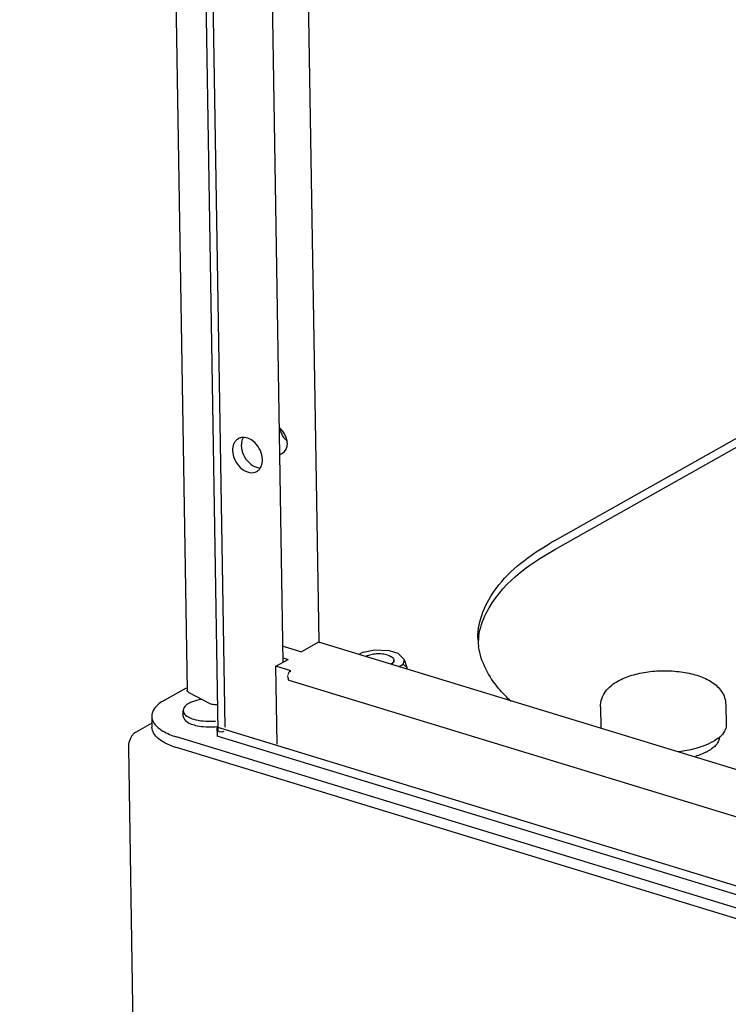
# Paper-space layout '177R0352_4_3' of a CAD drawing. Units: millimetres. Extents: x 0 to 864, y 0 to 559.
# Drawn here: x 634 to 650, y 266 to 290 of the extents above; entities that cross this region are included whole.
import ezdxf

# ---------------------------------------------------------------- set-up
doc = ezdxf.new("R2010")
doc.units = ezdxf.units.MM
doc.header["$LTSCALE"] = 47.498
doc.layers.get('0').update_dxf_attribs({"linetype": 'CONTINUOUS'})
for name, color, linetype in [('0004___ALL_AXES_PRT', 7, 'CONTINUOUS'), ('002___PRT_ALL_AXES', 7, 'CONTINUOUS'), ('DATUM', 7, 'CONTINUOUS'), ('NOTES', 7, 'CONTINUOUS'), ('ROUNDS', 7, 'CONTINUOUS')]:
    doc.layers.add(name, color=color, linetype=linetype)

psp = doc.layouts.new('177R0352_4_3')

# ---------------------------------------------------------------- linework, layer by layer
at = {"color": 7, "linetype": 'CONTINUOUS'}
for p, q in [((641.759, 274.792), (641.998, 274.838)), ((642.388, 274.822), (641.998, 274.838)), ((641.759, 274.792), (641.666, 274.74)), ((642.595, 274.759), (642.388, 274.822)), ((642.746, 274.609), (642.595, 274.759)), ((642.713, 274.5), (642.746, 274.609)), ((642.806, 274.415), (642.746, 274.609)), ((642.621, 274.448), (642.713, 274.5)), ((642.806, 274.415), (642.713, 274.5)), ((642.807, 274.391), (642.806, 274.415)), ((638.095, 273.555), (637.595, 273.82))]:
    psp.add_line(p, q, dxfattribs=at)
at = {"color": 3, "linetype": 'CONTINUOUS'}
for p, q in [((636.7, 273.089), (636.307, 272.867)), ((636.139, 272.511), (636.564, 246.585))]:
    psp.add_line(p, q, dxfattribs=at)
at = {"color": 7, "linetype": 'CONTINUOUS'}
for points, knots in [([(642.492, 274.585), (642.492, 274.571), (642.48, 274.537), (642.455, 274.514), (642.44, 274.504)], [0, 0, 0, 0, 0.441931, 1, 1, 1, 1]), ([(637.595, 273.82), (637.582, 273.827), (637.56, 273.842), (637.541, 273.864), (637.537, 273.875)], [0, 0, 0, 0, 0.54595, 1, 1, 1, 1]), ([(638.202, 273.531), (638.181, 273.533), (638.145, 273.537), (638.109, 273.548), (638.095, 273.555)], [0, 0, 0, 0, 0.557165, 1, 1, 1, 1]), ([(638.278, 273.529), (638.265, 273.529), (638.239, 273.529), (638.214, 273.53), (638.202, 273.531)], [0, 0, 0, 0, 0.506598, 1, 1, 1, 1])]:
    psp.add_open_spline(points, degree=3, knots=knots, dxfattribs=at)
at = {"color": 3, "linetype": 'CONTINUOUS'}
psp.add_open_spline([(636.307, 272.867), (636.282, 272.853), (636.182, 272.759), (636.137, 272.617), (636.139, 272.511)], degree=3, knots=[0, 0, 0, 0, 0.215727, 1, 1, 1, 1], dxfattribs=at)
at = {"layer": '0004___ALL_AXES_PRT', "color": 7, "linetype": 'CONTINUOUS'}
psp.add_line((637.45, 273.259), (637.448, 273.395), dxfattribs=at)
for centre, radius, start, end in [((638.069, 274.638), 1.501, 264.5556, 274.084), ((638.071, 274.501), 1.5, 264.4729, 273.9703), ((638.076, 274.459), 1.459, 273.9099, 277.0927), ((638.073, 274.602), 1.465, 274.032, 276.3413)]:
    psp.add_arc(centre, radius, start, end, dxfattribs=at)
for points in [[(637.902, 273.66), (637.856, 273.654), (637.811, 273.645), (637.766, 273.634)], [(637.701, 273.187), (637.774, 273.164), (637.85, 273.151), (637.927, 273.144)], [(637.748, 273.038), (637.807, 273.023), (637.867, 273.014), (637.927, 273.008)]]:
    psp.add_open_spline(points, degree=3, dxfattribs=at)
for points, knots in [([(637.579, 273.562), (637.56, 273.551), (637.5, 273.513), (637.447, 273.445), (637.448, 273.395)], [0, 0, 0, 0, 0.314054, 1, 1, 1, 1]), ([(637.671, 273.604), (637.655, 273.598), (637.624, 273.585), (637.593, 273.57), (637.579, 273.562)], [0, 0, 0, 0, 0.519864, 1, 1, 1, 1]), ([(637.766, 273.634), (637.75, 273.629), (637.718, 273.62), (637.686, 273.61), (637.671, 273.604)], [0, 0, 0, 0, 0.512121, 1, 1, 1, 1]), ([(637.448, 273.395), (637.449, 273.374), (637.488, 273.261), (637.612, 273.214), (637.701, 273.187)], [0, 0, 0, 0, 0.184967, 1, 1, 1, 1]), ([(637.45, 273.259), (637.451, 273.253), (637.452, 273.241), (637.455, 273.23), (637.457, 273.224)], [0, 0, 0, 0, 0.495084, 1, 1, 1, 1]), ([(637.457, 273.224), (637.463, 273.203), (637.531, 273.102), (637.655, 273.062), (637.748, 273.038)], [0, 0, 0, 0, 0.184781, 1, 1, 1, 1])]:
    psp.add_open_spline(points, degree=3, knots=knots, dxfattribs=at)
at = {"layer": '002___PRT_ALL_AXES', "color": 7, "linetype": 'CONTINUOUS'}
psp.add_line((642.492, 274.599), (642.492, 274.585), dxfattribs=at)
for centre, radius, start, end in [((642.425, 274.598), 0.067, 350.2089, 0.893), ((642.423, 274.598), 0.0688, 349.6745, 350.2327)]:
    psp.add_arc(centre, radius, start, end, dxfattribs=at)
for points, knots in [([(642.344, 274.721), (642.303, 274.734), (642.213, 274.75), (642.077, 274.752), (641.946, 274.734), (641.864, 274.708), (641.83, 274.69)], [0, 0, 0, 0, 0.246761, 0.516354, 0.77726, 1, 1, 1, 1]), ([(642.344, 274.721), (642.365, 274.714), (642.403, 274.7), (642.451, 274.672), (642.483, 274.638), (642.492, 274.611), (642.492, 274.599)], [0, 0, 0, 0, 0.326691, 0.598996, 0.817764, 1, 1, 1, 1]), ([(642.491, 274.586), (642.489, 274.579), (642.483, 274.56), (642.461, 274.532), (642.438, 274.516), (642.426, 274.508)], [0, 0, 0, 0, 0.208585, 0.566482, 1, 1, 1, 1])]:
    psp.add_open_spline(points, degree=3, knots=knots, dxfattribs=at)
at = {"layer": 'DATUM', "color": 7, "linetype": 'CONTINUOUS'}
for p, q in [((633.538, 518.013), (637.548, 273.876)), ((638.288, 272.905), (634.266, 517.791)), ((639.846, 274.553), (635.884, 515.748)), ((640.705, 275.028), (637.363, 478.5)), ((647.434, 273.483), (647.442, 272.993)), ((650.433, 273.532), (650.441, 273.042))]:
    psp.add_line(p, q, dxfattribs=at)
for points in [[(638.318, 272.881), (638.289, 272.901), (638.288, 272.905)], [(638.423, 272.888), (638.373, 272.876), (638.318, 272.881)]]:
    psp.add_lwpolyline(points, dxfattribs=at)
for centre, radius, start, end in [((647.706, 272.997), 0.264, 180.9452, 185.142), ((649.82, 273.298), 0.714, 310.4884, 311.143), ((648.991, 275.246), 2.85, 279.3506, 283.3575), ((649.054, 274.975), 2.572, 283.3763, 284.9647), ((649.126, 274.713), 2.3, 284.9251, 287.8291), ((648.928, 275.606), 3.215, 276.3531, 279.41), ((649.46, 273.392), 1.115, 297.7557, 299.4101)]:
    psp.add_arc(centre, radius, start, end, dxfattribs=at)
for points in [[(639.936, 279.853), (639.915, 279.968), (639.849, 280.083), (639.756, 280.155)], [(639.766, 280.136), (639.787, 280.02), (639.854, 279.905), (639.947, 279.833)], [(639.828, 279.551), (639.904, 279.594), (639.944, 279.699), (639.943, 279.787)]]:
    psp.add_open_spline(points, degree=3, dxfattribs=at)
for points, knots in [([(639.943, 279.787), (639.942, 279.798), (639.941, 279.82), (639.938, 279.842), (639.936, 279.853)], [0, 0, 0, 0, 0.492603, 1, 1, 1, 1]), ([(639.767, 279.529), (639.778, 279.531), (639.799, 279.537), (639.819, 279.546), (639.828, 279.551)], [0, 0, 0, 0, 0.503478, 1, 1, 1, 1]), ([(650.441, 273.042), (650.442, 272.992), (650.41, 272.882), (650.335, 272.799), (650.29, 272.76)], [0, 0, 0, 0, 0.453869, 1, 1, 1, 1]), ([(650.281, 272.755), (650.28, 272.725), (650.265, 272.661), (650.208, 272.572), (650.12, 272.49), (650.048, 272.443), (650.008, 272.42)], [0, 0, 0, 0, 0.202636, 0.429221, 0.69314, 1, 1, 1, 1]), ([(650.284, 272.755), (650.273, 272.746), (650.226, 272.708), (650.175, 272.675), (650.135, 272.653)], [0, 0, 0, 0, 0.234246, 1, 1, 1, 1]), ([(650.135, 272.653), (650.112, 272.64), (650.015, 272.589), (649.911, 272.549), (649.83, 272.523)], [0, 0, 0, 0, 0.231438, 1, 1, 1, 1]), ([(649.896, 272.365), (649.881, 272.358), (649.819, 272.332), (649.755, 272.31), (649.706, 272.295)], [0, 0, 0, 0, 0.239323, 1, 1, 1, 1]), ([(649.98, 272.405), (649.973, 272.401), (649.945, 272.387), (649.917, 272.374), (649.896, 272.365)], [0, 0, 0, 0, 0.243347, 1, 1, 1, 1])]:
    psp.add_open_spline(points, degree=3, knots=knots, dxfattribs=at)
at = {"layer": 'NOTES', "color": 7, "linetype": 'CONTINUOUS'}
for p, q in [((634.424, 517.742), (638.444, 272.998)), ((646.343, 277.462), (651.066, 280.126)), ((646.346, 277.251), (651.064, 279.911)), ((639.839, 274.932), (640.28, 274.798)), ((640.689, 275.028), (640.28, 274.798)), ((640.712, 275.032), (704.924, 255.396)), ((639.667, 274.452), (639.962, 274.618)), ((639.844, 274.654), (639.962, 274.618)), ((640.025, 274.342), (639.667, 274.452)), ((639.697, 272.586), (639.667, 274.452)), ((639.959, 274.168), (639.957, 274.236)), ((639.982, 274.121), (704.508, 254.39)), ((640.002, 274.329), (640.025, 274.342)), ((638.256, 272.994), (638.286, 273.011)), ((706.242, 252.205), (638.256, 272.994)), ((638.256, 272.994), (638.26, 272.783)), ((706.246, 251.994), (638.26, 272.783))]:
    psp.add_line(p, q, dxfattribs=at)
for centre, radius, start, end in [((638.929, 279.662), 0.292, 150.0816, 155.8804), ((638.883, 279.699), 0.232, 109.5907, 119.2752), ((639.097, 279.319), 0.232, 289.5907, 299.2752), ((649.787, 271.355), 7.011, 119.4181, 120.4509), ((646.088, 275.151), 1.585, 180.9359, 183.5988), ((646.117, 274.938), 1.61, 171.6014, 175.9506), ((646.104, 275.152), 1.601, 183.6065, 188.3912)]:
    psp.add_arc(centre, radius, start, end, dxfattribs=at)
for points, knots in [([(638.663, 279.782), (638.652, 279.757), (638.636, 279.703), (638.632, 279.647), (638.632, 279.618)], [0, 0, 0, 0, 0.484021, 1, 1, 1, 1]), ([(638.77, 279.901), (638.751, 279.891), (638.715, 279.863), (638.688, 279.827), (638.677, 279.808)], [0, 0, 0, 0, 0.491015, 1, 1, 1, 1]), ([(638.88, 279.931), (638.867, 279.931), (638.842, 279.928), (638.817, 279.922), (638.805, 279.917)], [0, 0, 0, 0, 0.505993, 1, 1, 1, 1]), ([(638.865, 279.883), (638.857, 279.86), (638.844, 279.812), (638.841, 279.762), (638.841, 279.736)], [0, 0, 0, 0, 0.486199, 1, 1, 1, 1]), ([(638.882, 279.919), (638.879, 279.913), (638.873, 279.901), (638.868, 279.889), (638.865, 279.883)], [0, 0, 0, 0, 0.495369, 1, 1, 1, 1]), ([(639.324, 279.253), (639.332, 279.275), (639.345, 279.324), (639.348, 279.374), (639.348, 279.399)], [0, 0, 0, 0, 0.486199, 1, 1, 1, 1]), ([(639.206, 279.218), (639.223, 279.213), (639.257, 279.205), (639.292, 279.203), (639.309, 279.204)], [0, 0, 0, 0, 0.511691, 1, 1, 1, 1]), ([(639.21, 279.117), (639.23, 279.128), (639.268, 279.157), (639.296, 279.196), (639.307, 279.217)], [0, 0, 0, 0, 0.49005, 1, 1, 1, 1]), ([(639.307, 279.217), (639.31, 279.222), (639.316, 279.234), (639.321, 279.246), (639.324, 279.253)], [0, 0, 0, 0, 0.495369, 1, 1, 1, 1]), ([(644.503, 275.125), (644.496, 275.547), (644.928, 276.527), (645.748, 277.113), (646.233, 277.399)], [0, 0, 0, 0, 0.428218, 1, 1, 1, 1]), ([(644.524, 275.173), (644.552, 275.365), (644.865, 276.273), (645.695, 276.883), (646.346, 277.251)], [0, 0, 0, 0, 0.205695, 1, 1, 1, 1]), ([(640.706, 275.027), (640.705, 275.025), (640.702, 275.022), (640.7, 275.018), (640.698, 275.016)], [0, 0, 0, 0, 0.45069, 1, 1, 1, 1]), ([(640.712, 275.032), (640.711, 275.031), (640.709, 275.03), (640.707, 275.028), (640.706, 275.027)], [0, 0, 0, 0, 0.449108, 1, 1, 1, 1]), ([(645.301, 273.609), (645.194, 273.707), (644.835, 274.072), (644.574, 274.554), (644.52, 274.919)], [0, 0, 0, 0, 0.282416, 1, 1, 1, 1]), ([(639.959, 274.168), (639.959, 274.162), (639.96, 274.151), (639.962, 274.14), (639.964, 274.135)], [0, 0, 0, 0, 0.503942, 1, 1, 1, 1]), ([(639.963, 274.273), (639.963, 274.27), (639.964, 274.264), (639.967, 274.258), (639.969, 274.256)], [0, 0, 0, 0, 0.486139, 1, 1, 1, 1]), ([(639.964, 274.135), (639.966, 274.131), (639.968, 274.121), (639.979, 274.12), (639.982, 274.121)], [0, 0, 0, 0, 0.581769, 1, 1, 1, 1]), ([(647.85, 274.098), (647.955, 274.158), (648.193, 274.252), (648.581, 274.331), (648.995, 274.355), (649.404, 274.324), (649.78, 274.238), (650.105, 274.092), (650.316, 273.898), (650.414, 273.699), (650.432, 273.588), (650.433, 273.532)], [0, 0, 0, 0, 0.120629, 0.25442, 0.395733, 0.535306, 0.664657, 0.780593, 0.889022, 0.944116, 1, 1, 1, 1]), ([(647.434, 273.483), (647.433, 273.549), (647.454, 273.68), (647.548, 273.853), (647.684, 273.994), (647.793, 274.066), (647.85, 274.098)], [0, 0, 0, 0, 0.25284, 0.501178, 0.747348, 1, 1, 1, 1])]:
    psp.add_open_spline(points, degree=3, knots=knots, dxfattribs=at)
for points in [[(639.163, 279.808), (639.089, 279.879), (638.983, 279.935), (638.88, 279.931)], [(639.297, 279.618), (639.265, 279.689), (639.219, 279.755), (639.163, 279.808)], [(638.632, 279.618), (638.634, 279.469), (638.709, 279.313), (638.817, 279.21)], [(638.841, 279.736), (638.843, 279.587), (638.918, 279.431), (639.026, 279.328)], [(639.348, 279.399), (639.347, 279.474), (639.327, 279.55), (639.297, 279.618)], [(639.026, 279.328), (639.077, 279.279), (639.139, 279.239), (639.206, 279.218)], [(638.817, 279.21), (638.907, 279.124), (639.057, 279.058), (639.175, 279.1)], [(640.002, 274.329), (639.982, 274.318), (639.963, 274.296), (639.963, 274.273)]]:
    psp.add_open_spline(points, degree=3, dxfattribs=at)
at = {"layer": 'ROUNDS', "color": 7, "linetype": 'CONTINUOUS'}
for p, q in [((637.004, 273.642), (637.528, 273.938)), ((636.697, 273.252), (636.701, 272.994)), ((778.08, 229.711), (637.288, 272.764))]:
    psp.add_line(p, q, dxfattribs=at)
at = {"layer": 'ROUNDS', "color": 3, "linetype": 'CONTINUOUS'}
psp.add_line((778.084, 229.452), (637.292, 272.506), dxfattribs=at)
psp.add_arc((637.841, 274.304), 1.88, 249.5924, 253.0407, dxfattribs=at)
at = {"layer": 'ROUNDS', "color": 7, "linetype": 'CONTINUOUS'}
for points in [[(636.758, 273.436), (636.721, 273.383), (636.696, 273.317), (636.697, 273.253)], [(637.004, 273.642), (636.911, 273.589), (636.819, 273.523), (636.758, 273.436)], [(636.736, 273.114), (636.758, 273.075), (636.787, 273.04), (636.819, 273.009)], [(636.819, 273.009), (636.863, 272.968), (636.912, 272.933), (636.964, 272.902)], [(636.964, 272.902), (637.065, 272.843), (637.176, 272.799), (637.288, 272.764)]]:
    psp.add_open_spline(points, degree=3, dxfattribs=at)
for points, knots in [([(636.697, 273.253), (636.697, 273.24), (636.699, 273.214), (636.706, 273.189), (636.709, 273.176)], [0, 0, 0, 0, 0.495699, 1, 1, 1, 1]), ([(636.709, 273.176), (636.713, 273.165), (636.721, 273.144), (636.731, 273.124), (636.736, 273.114)], [0, 0, 0, 0, 0.491301, 1, 1, 1, 1])]:
    psp.add_open_spline(points, degree=3, knots=knots, dxfattribs=at)
at = {"layer": 'ROUNDS', "color": 3, "linetype": 'CONTINUOUS'}
psp.add_open_spline([(636.968, 272.644), (636.928, 272.667), (636.805, 272.749), (636.703, 272.89), (636.701, 272.994)], degree=3, knots=[0, 0, 0, 0, 0.308589, 1, 1, 1, 1], dxfattribs=at)
psp.add_open_spline([(637.185, 272.542), (637.11, 272.57), (637.037, 272.603), (636.968, 272.644)], degree=3, dxfattribs=at)

doc.saveas('drawing.dxf')
